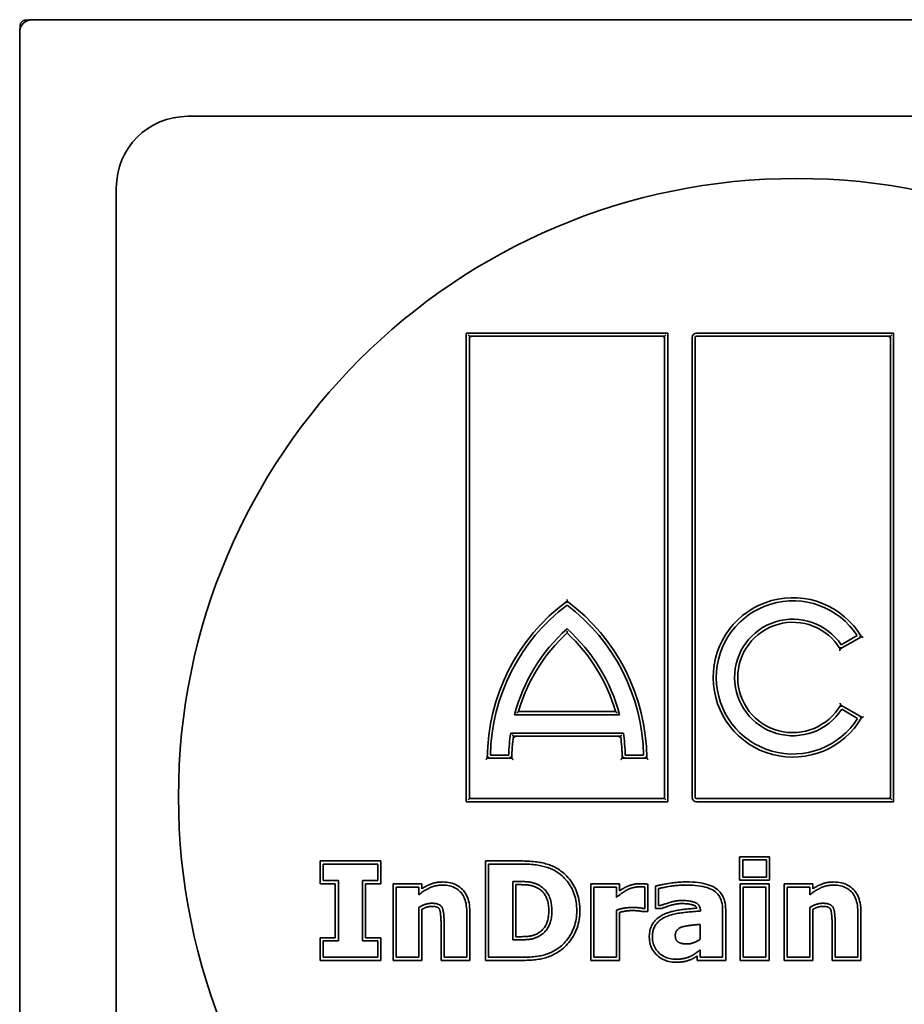
# Model space of a CAD drawing. Units: millimetres. Extents: x 76 to 403, y 89 to 659.
# Drawn here: x 112 to 254, y 221 to 380 of the extents above; entities that cross this region are included whole.
import ezdxf

# ---------------------------------------------------------------- set-up
doc = ezdxf.new("R2010")
doc.units = ezdxf.units.MM
doc.header["$LTSCALE"] = 2.5
doc.layers.add('Viditelná (ISO)', color=7, linetype='Continuous', lineweight=35)

msp = doc.modelspace()

# ---------------------------------------------------------------- linework, layer by layer
at = {"layer": 'Viditelná (ISO)'}
for p, q in [((113.055, 379.56), (112.605, 379.56)), ((113.108, 379.56), (113.055, 379.56)), ((359.655, 379.61), (113.554, 379.61)), ((111.554, 377.61), (111.554, 131.509)), ((111.605, 378.56), (111.605, 378.11)), ((111.605, 378.11), (111.605, 378.057)), ((334.605, 364.06), (138.605, 364.06)), ((127.105, 352.56), (127.105, 156.56)), ((183.419, 329.172), (183.419, 253.757)), ((215.843, 329.172), (183.419, 329.172)), ((183.919, 328.672), (183.719, 328.872)), ((183.919, 328.672), (215.343, 328.672)), ((183.919, 254.257), (183.919, 328.672)), ((184.119, 328.472), (183.919, 328.672)), ((215.143, 328.472), (215.343, 328.672)), ((215.343, 328.672), (215.543, 328.872)), ((215.343, 328.672), (215.343, 254.257)), ((215.843, 253.757), (215.843, 329.172)), ((219.767, 328.472), (219.767, 254.457)), ((220.267, 254.457), (220.267, 328.472)), ((252.191, 329.172), (220.467, 329.172)), ((220.467, 328.672), (251.691, 328.672)), ((251.491, 328.472), (251.691, 328.672)), ((251.691, 328.672), (251.891, 328.872)), ((251.691, 328.672), (251.691, 254.257)), ((252.191, 253.757), (252.191, 329.172)), ((199.631, 286.279), (199.631, 286.031)), ((199.631, 286.031), (199.631, 285.782)), ((199.631, 280.917), (199.631, 281.189)), ((246.308, 280.492), (243.751, 279.016)), ((243.587, 278.344), (247.006, 280.317)), ((207.433, 268.269), (191.829, 268.269)), ((247.089, 267.348), (243.67, 269.322)), ((243.842, 268.645), (246.397, 267.17)), ((191.173, 267.769), (208.09, 267.769)), ((208.697, 264.821), (190.566, 264.821)), ((190.999, 264.321), (208.264, 264.321)), ((186.804, 260.761), (190.751, 260.761)), ((190.258, 261.261), (187.31, 261.261)), ((208.512, 260.761), (212.459, 260.761)), ((211.953, 261.261), (209.005, 261.261)), ((183.419, 253.757), (215.843, 253.757)), ((183.719, 254.057), (183.919, 254.257)), ((184.119, 254.457), (183.919, 254.257)), ((215.343, 254.257), (183.919, 254.257)), ((215.143, 254.457), (215.343, 254.257)), ((215.343, 254.257), (215.543, 254.057)), ((251.691, 254.257), (220.467, 254.257)), ((220.467, 253.757), (252.191, 253.757)), ((251.491, 254.457), (251.691, 254.257)), ((251.691, 254.257), (251.891, 254.057)), ((159.887, 244.224), (159.887, 240.566)), ((169.678, 244.224), (159.887, 244.224)), ((169.678, 240.566), (169.678, 244.224)), ((186.519, 244.224), (186.519, 228.224)), ((192.456, 244.224), (186.519, 244.224)), ((227.405, 244.897), (227.405, 241.142)), ((232.238, 244.897), (227.405, 244.897)), ((227.905, 244.397), (231.738, 244.397)), ((227.905, 241.642), (227.905, 244.397)), ((231.738, 244.397), (231.738, 241.642)), ((232.238, 241.142), (232.238, 244.897)), ((160.387, 243.724), (169.178, 243.724)), ((160.387, 241.066), (160.387, 243.724)), ((169.178, 243.724), (169.178, 241.066)), ((187.019, 228.724), (187.019, 243.724)), ((187.019, 243.724), (192.456, 243.724)), ((162.848, 241.066), (160.387, 241.066)), ((162.848, 231.381), (162.848, 241.066)), ((169.178, 241.066), (166.717, 241.066)), ((166.717, 241.066), (166.717, 231.381)), ((191.868, 240.92), (190.889, 240.92)), ((190.889, 240.92), (190.889, 231.54)), ((227.405, 241.142), (232.238, 241.142)), ((231.738, 241.642), (227.905, 241.642)), ((159.887, 240.566), (162.348, 240.566)), ((162.348, 240.566), (162.348, 231.881)), ((167.217, 240.566), (169.678, 240.566)), ((167.217, 231.881), (167.217, 240.566)), ((171.629, 240.538), (171.629, 228.224)), ((176.266, 240.538), (171.629, 240.538)), ((172.129, 228.724), (172.129, 240.038)), ((172.129, 240.038), (175.766, 240.038)), ((175.766, 240.038), (175.766, 238.789)), ((176.266, 239.758), (176.266, 240.538)), ((191.389, 240.42), (191.868, 240.42)), ((191.389, 232.04), (191.389, 240.42)), ((203.454, 240.538), (203.454, 228.224)), ((208.091, 240.538), (203.454, 240.538)), ((203.954, 228.724), (203.954, 240.038)), ((203.954, 240.038), (207.591, 240.038)), ((207.591, 240.038), (207.591, 238.373)), ((208.091, 239.407), (208.091, 240.538)), ((212.158, 240.038), (212.158, 236.585)), ((212.658, 236.085), (212.658, 240.506)), ((213.862, 240.181), (213.862, 236.562)), ((214.362, 237.062), (214.362, 239.793)), ((227.503, 240.538), (227.503, 228.224)), ((232.14, 240.538), (227.503, 240.538)), ((228.003, 240.038), (231.64, 240.038)), ((228.003, 228.724), (228.003, 240.038)), ((231.64, 240.038), (231.64, 228.724)), ((232.14, 228.224), (232.14, 240.538)), ((234.556, 240.538), (234.556, 228.224)), ((239.193, 240.538), (234.556, 240.538)), ((235.056, 228.724), (235.056, 240.038)), ((235.056, 240.038), (238.693, 240.038)), ((238.693, 240.038), (238.693, 238.789)), ((239.193, 239.758), (239.193, 240.538)), ((175.766, 236.744), (175.766, 228.724)), ((176.266, 228.224), (176.266, 236.452)), ((207.591, 236.303), (207.591, 228.724)), ((212.158, 236.585), (211.84, 236.585)), ((213.862, 236.562), (214.787, 236.562)), ((214.693, 237.062), (214.362, 237.062)), ((221.097, 236.156), (221.097, 236.217)), ((224.672, 236.413), (224.672, 228.724)), ((225.172, 228.224), (225.172, 236.413)), ((238.693, 236.744), (238.693, 228.724)), ((239.193, 228.224), (239.193, 236.452)), ((183.493, 236.083), (183.493, 228.724)), ((183.993, 228.224), (183.993, 236.083)), ((208.091, 228.224), (208.091, 235.944)), ((211.75, 236.085), (212.658, 236.085)), ((246.419, 236.083), (246.419, 228.724)), ((246.919, 228.224), (246.919, 236.083)), ((179.356, 234.332), (179.356, 228.224)), ((179.856, 228.724), (179.856, 234.332)), ((221.072, 231.675), (221.072, 234.026)), ((242.283, 234.332), (242.283, 228.224)), ((242.783, 228.724), (242.783, 234.332)), ((159.887, 231.881), (159.887, 228.224)), ((162.348, 231.881), (159.887, 231.881)), ((160.387, 228.724), (160.387, 231.381)), ((160.387, 231.381), (162.848, 231.381)), ((166.717, 231.381), (169.178, 231.381)), ((169.678, 231.881), (167.217, 231.881)), ((169.178, 231.381), (169.178, 228.724)), ((169.678, 228.224), (169.678, 231.881)), ((190.889, 231.54), (191.868, 231.54)), ((191.868, 232.04), (191.389, 232.04)), ((221.072, 228.724), (221.072, 229.924)), ((159.887, 228.224), (169.678, 228.224)), ((169.178, 228.724), (160.387, 228.724)), ((171.629, 228.224), (176.266, 228.224)), ((175.766, 228.724), (172.129, 228.724)), ((179.356, 228.224), (183.993, 228.224)), ((183.493, 228.724), (179.856, 228.724)), ((186.519, 228.224), (192.309, 228.224)), ((192.309, 228.724), (187.019, 228.724)), ((203.454, 228.224), (208.091, 228.224)), ((207.591, 228.724), (203.954, 228.724)), ((220.572, 228.94), (220.572, 228.224)), ((220.572, 228.224), (225.172, 228.224)), ((224.672, 228.724), (221.072, 228.724)), ((227.503, 228.224), (232.14, 228.224)), ((231.64, 228.724), (228.003, 228.724)), ((234.556, 228.224), (239.193, 228.224)), ((238.693, 228.724), (235.056, 228.724)), ((242.283, 228.224), (246.919, 228.224)), ((246.419, 228.724), (242.783, 228.724))]:
    msp.add_line(p, q, dxfattribs=at)
at = {"layer": 'Viditelná (ISO)', "flags": 128}
for points in [[(112.605, 379.56), (112.539, 379.558), (112.474, 379.551), (112.41, 379.541), (112.346, 379.526), (112.284, 379.507), (112.222, 379.484), (112.163, 379.457), (112.105, 379.426), (112.05, 379.392), (111.997, 379.354), (111.946, 379.312), (111.898, 379.267), (111.853, 379.22), (111.812, 379.169), (111.774, 379.116), (111.739, 379.061), (111.708, 379.003), (111.681, 378.943), (111.658, 378.882), (111.639, 378.819), (111.624, 378.755), (111.614, 378.691), (111.607, 378.626), (111.605, 378.56)], [(247.006, 280.317), (247.005, 280.318), (247.003, 280.318), (246.998, 280.319), (246.993, 280.321), (246.986, 280.323), (246.977, 280.325), (246.968, 280.327), (246.958, 280.33), (246.946, 280.333), (246.934, 280.336), (246.922, 280.339), (246.909, 280.343), (246.895, 280.346), (246.881, 280.35), (246.867, 280.354), (246.852, 280.357), (246.837, 280.361), (246.822, 280.365), (246.807, 280.369), (246.791, 280.373), (246.776, 280.377), (246.76, 280.381), (246.745, 280.385), (246.729, 280.389)], [(247.28, 280.245), (247.265, 280.249), (247.249, 280.253), (247.234, 280.257), (247.218, 280.261), (247.203, 280.265), (247.188, 280.269), (247.173, 280.273), (247.158, 280.277), (247.144, 280.281), (247.13, 280.285), (247.116, 280.289), (247.102, 280.292), (247.089, 280.296), (247.077, 280.299), (247.065, 280.302), (247.054, 280.305), (247.044, 280.308), (247.034, 280.31), (247.026, 280.312), (247.019, 280.314), (247.014, 280.316), (247.009, 280.317), (247.007, 280.317), (247.006, 280.317)], [(243.515, 278.071), (243.52, 278.087), (243.524, 278.102), (243.528, 278.117), (243.532, 278.133), (243.536, 278.148), (243.54, 278.163), (243.544, 278.178), (243.548, 278.192), (243.552, 278.207), (243.555, 278.221), (243.559, 278.235), (243.562, 278.248), (243.566, 278.261), (243.569, 278.274), (243.572, 278.285), (243.575, 278.296), (243.578, 278.307), (243.58, 278.316), (243.582, 278.324), (243.584, 278.331), (243.585, 278.336), (243.586, 278.34), (243.587, 278.343), (243.587, 278.344)], [(243.587, 278.344), (243.588, 278.344), (243.588, 278.347), (243.589, 278.351), (243.591, 278.356), (243.592, 278.363), (243.594, 278.371), (243.597, 278.38), (243.599, 278.39), (243.602, 278.401), (243.605, 278.413), (243.608, 278.425), (243.611, 278.438), (243.615, 278.451), (243.618, 278.465), (243.622, 278.479), (243.625, 278.493), (243.629, 278.508), (243.633, 278.523), (243.637, 278.538), (243.64, 278.553), (243.644, 278.568), (243.648, 278.583), (243.652, 278.599), (243.656, 278.614)], [(243.595, 269.596), (243.6, 269.581), (243.604, 269.565), (243.608, 269.55), (243.612, 269.534), (243.617, 269.519), (243.621, 269.504), (243.625, 269.489), (243.629, 269.474), (243.633, 269.46), (243.637, 269.446), (243.641, 269.432), (243.644, 269.418), (243.648, 269.405), (243.651, 269.393), (243.655, 269.381), (243.658, 269.37), (243.66, 269.359), (243.663, 269.35), (243.665, 269.342), (243.667, 269.335), (243.668, 269.329), (243.67, 269.325), (243.67, 269.323), (243.67, 269.322)], [(191.565, 268.069), (191.579, 268.079), (191.593, 268.09), (191.607, 268.101), (191.622, 268.111), (191.636, 268.122), (191.65, 268.133), (191.663, 268.143), (191.677, 268.153), (191.691, 268.164), (191.704, 268.174), (191.717, 268.184), (191.73, 268.194), (191.743, 268.203), (191.755, 268.212), (191.767, 268.221), (191.778, 268.23), (191.788, 268.238), (191.798, 268.245), (191.807, 268.252), (191.815, 268.257), (191.821, 268.262), (191.826, 268.266), (191.828, 268.268), (191.829, 268.269)], [(207.698, 268.069), (207.684, 268.079), (207.669, 268.09), (207.655, 268.101), (207.641, 268.111), (207.627, 268.122), (207.613, 268.133), (207.599, 268.143), (207.586, 268.153), (207.572, 268.164), (207.559, 268.174), (207.546, 268.184), (207.533, 268.194), (207.52, 268.203), (207.508, 268.212), (207.496, 268.221), (207.485, 268.23), (207.474, 268.238), (207.465, 268.245), (207.456, 268.252), (207.448, 268.257), (207.442, 268.262), (207.437, 268.266), (207.434, 268.268), (207.433, 268.269)], [(243.67, 269.322), (243.671, 269.321), (243.671, 269.318), (243.672, 269.314), (243.674, 269.309), (243.676, 269.302), (243.678, 269.294), (243.68, 269.285), (243.683, 269.274), (243.686, 269.263), (243.689, 269.252), (243.692, 269.239), (243.696, 269.226), (243.699, 269.213), (243.703, 269.199), (243.707, 269.185), (243.71, 269.171), (243.714, 269.156), (243.718, 269.141), (243.722, 269.126), (243.726, 269.111), (243.73, 269.096), (243.734, 269.08), (243.738, 269.065), (243.742, 269.05)], [(246.814, 267.276), (246.83, 267.28), (246.845, 267.284), (246.861, 267.288), (246.876, 267.292), (246.891, 267.296), (246.907, 267.3), (246.921, 267.304), (246.936, 267.308), (246.951, 267.311), (246.965, 267.315), (246.979, 267.319), (246.992, 267.322), (247.005, 267.326), (247.018, 267.329), (247.03, 267.332), (247.041, 267.335), (247.051, 267.338), (247.06, 267.341), (247.069, 267.343), (247.076, 267.345), (247.081, 267.346), (247.085, 267.347), (247.088, 267.348), (247.089, 267.348)], [(247.089, 267.348), (247.09, 267.348), (247.092, 267.349), (247.096, 267.35), (247.102, 267.352), (247.109, 267.353), (247.117, 267.356), (247.126, 267.358), (247.136, 267.361), (247.147, 267.364), (247.159, 267.367), (247.171, 267.37), (247.184, 267.374), (247.198, 267.377), (247.211, 267.381), (247.225, 267.385), (247.24, 267.389), (247.254, 267.393), (247.269, 267.397), (247.284, 267.401), (247.299, 267.405), (247.315, 267.409), (247.33, 267.414), (247.345, 267.418), (247.361, 267.422)], [(190.999, 264.321), (190.999, 264.322), (190.997, 264.324), (190.995, 264.326), (190.991, 264.33), (190.987, 264.335), (190.982, 264.341), (190.976, 264.347), (190.97, 264.355), (190.963, 264.363), (190.956, 264.371), (190.948, 264.38), (190.94, 264.389), (190.931, 264.399), (190.922, 264.409), (190.913, 264.42), (190.904, 264.431), (190.894, 264.441), (190.885, 264.453), (190.875, 264.464), (190.865, 264.475), (190.855, 264.487), (190.845, 264.498), (190.835, 264.51), (190.825, 264.521)], [(191.174, 264.121), (191.164, 264.133), (191.154, 264.145), (191.144, 264.156), (191.134, 264.167), (191.124, 264.179), (191.114, 264.19), (191.104, 264.201), (191.095, 264.212), (191.085, 264.223), (191.076, 264.233), (191.067, 264.243), (191.059, 264.253), (191.051, 264.263), (191.043, 264.272), (191.035, 264.28), (191.028, 264.288), (191.022, 264.295), (191.016, 264.302), (191.011, 264.308), (191.007, 264.312), (191.004, 264.316), (191.001, 264.319), (191, 264.321), (190.999, 264.321)], [(208.088, 264.121), (208.098, 264.133), (208.109, 264.145), (208.119, 264.156), (208.129, 264.167), (208.139, 264.179), (208.149, 264.19), (208.158, 264.201), (208.168, 264.212), (208.177, 264.223), (208.186, 264.233), (208.195, 264.243), (208.204, 264.253), (208.212, 264.263), (208.22, 264.272), (208.228, 264.28), (208.235, 264.288), (208.241, 264.295), (208.247, 264.302), (208.252, 264.308), (208.256, 264.312), (208.259, 264.316), (208.262, 264.319), (208.263, 264.321), (208.264, 264.321)], [(208.264, 264.321), (208.264, 264.322), (208.266, 264.324), (208.268, 264.326), (208.271, 264.33), (208.276, 264.335), (208.281, 264.341), (208.286, 264.347), (208.293, 264.355), (208.3, 264.363), (208.307, 264.371), (208.315, 264.38), (208.323, 264.389), (208.332, 264.399), (208.34, 264.409), (208.35, 264.42), (208.359, 264.431), (208.368, 264.441), (208.378, 264.453), (208.388, 264.464), (208.398, 264.475), (208.408, 264.487), (208.418, 264.498), (208.428, 264.51), (208.438, 264.521)], [(186.603, 260.561), (186.615, 260.573), (186.626, 260.584), (186.637, 260.595), (186.648, 260.607), (186.66, 260.618), (186.671, 260.629), (186.681, 260.64), (186.692, 260.65), (186.703, 260.661), (186.713, 260.671), (186.723, 260.681), (186.733, 260.691), (186.743, 260.701), (186.752, 260.71), (186.76, 260.718), (186.769, 260.727), (186.776, 260.734), (186.783, 260.741), (186.789, 260.747), (186.794, 260.752), (186.798, 260.756), (186.801, 260.759), (186.803, 260.761), (186.804, 260.761)], [(186.804, 260.761), (186.804, 260.762), (186.806, 260.764), (186.809, 260.767), (186.813, 260.771), (186.818, 260.776), (186.824, 260.782), (186.831, 260.789), (186.839, 260.796), (186.847, 260.804), (186.856, 260.813), (186.865, 260.822), (186.874, 260.832), (186.884, 260.842), (186.894, 260.852), (186.905, 260.862), (186.915, 260.873), (186.926, 260.883), (186.937, 260.894), (186.948, 260.905), (186.96, 260.916), (186.971, 260.928), (186.982, 260.939), (186.994, 260.95), (187.005, 260.961)], [(190.751, 260.761), (190.75, 260.762), (190.748, 260.764), (190.745, 260.767), (190.741, 260.771), (190.736, 260.776), (190.73, 260.782), (190.724, 260.789), (190.716, 260.796), (190.708, 260.804), (190.7, 260.813), (190.691, 260.822), (190.681, 260.831), (190.671, 260.841), (190.661, 260.851), (190.651, 260.862), (190.641, 260.872), (190.63, 260.883), (190.619, 260.894), (190.608, 260.905), (190.597, 260.916), (190.586, 260.927), (190.575, 260.939), (190.564, 260.95), (190.552, 260.961)], [(190.95, 260.561), (190.939, 260.573), (190.928, 260.584), (190.917, 260.595), (190.905, 260.606), (190.894, 260.618), (190.883, 260.629), (190.872, 260.639), (190.862, 260.65), (190.851, 260.661), (190.841, 260.671), (190.83, 260.681), (190.821, 260.691), (190.811, 260.701), (190.802, 260.71), (190.794, 260.718), (190.785, 260.727), (190.778, 260.734), (190.771, 260.741), (190.765, 260.747), (190.76, 260.752), (190.756, 260.756), (190.753, 260.759), (190.751, 260.761), (190.751, 260.761)], [(208.312, 260.561), (208.324, 260.573), (208.335, 260.584), (208.346, 260.595), (208.357, 260.606), (208.369, 260.618), (208.38, 260.629), (208.391, 260.639), (208.401, 260.65), (208.412, 260.661), (208.422, 260.671), (208.432, 260.681), (208.442, 260.691), (208.452, 260.701), (208.461, 260.71), (208.469, 260.718), (208.477, 260.727), (208.485, 260.734), (208.492, 260.741), (208.498, 260.747), (208.503, 260.752), (208.507, 260.756), (208.51, 260.759), (208.511, 260.761), (208.512, 260.761)], [(208.512, 260.761), (208.513, 260.762), (208.514, 260.764), (208.517, 260.767), (208.522, 260.771), (208.527, 260.776), (208.532, 260.782), (208.539, 260.789), (208.547, 260.796), (208.555, 260.804), (208.563, 260.813), (208.572, 260.822), (208.582, 260.831), (208.591, 260.841), (208.601, 260.851), (208.612, 260.862), (208.622, 260.872), (208.633, 260.883), (208.644, 260.894), (208.655, 260.905), (208.666, 260.916), (208.677, 260.927), (208.688, 260.939), (208.699, 260.95), (208.71, 260.961)], [(212.258, 260.961), (212.269, 260.95), (212.281, 260.939), (212.292, 260.928), (212.303, 260.916), (212.314, 260.905), (212.325, 260.894), (212.336, 260.883), (212.347, 260.873), (212.358, 260.862), (212.368, 260.852), (212.379, 260.842), (212.388, 260.832), (212.398, 260.822), (212.407, 260.813), (212.416, 260.804), (212.424, 260.796), (212.432, 260.789), (212.438, 260.782), (212.444, 260.776), (212.45, 260.771), (212.454, 260.767), (212.457, 260.764), (212.459, 260.762), (212.459, 260.761)], [(212.459, 260.761), (212.46, 260.761), (212.462, 260.759), (212.465, 260.756), (212.469, 260.752), (212.474, 260.747), (212.48, 260.741), (212.487, 260.734), (212.494, 260.727), (212.502, 260.718), (212.511, 260.71), (212.52, 260.701), (212.53, 260.691), (212.539, 260.681), (212.55, 260.671), (212.56, 260.661), (212.571, 260.65), (212.581, 260.64), (212.592, 260.629), (212.603, 260.618), (212.614, 260.607), (212.626, 260.595), (212.637, 260.584), (212.648, 260.573), (212.659, 260.561)], [(198.132, 242.973), (197.964, 243.074), (197.789, 243.17), (197.609, 243.262), (197.424, 243.35), (197.233, 243.434), (197.036, 243.513), (196.834, 243.589), (196.626, 243.66), (196.413, 243.727), (196.194, 243.79), (195.969, 243.849), (195.739, 243.905), (195.501, 243.956), (195.257, 244.003), (195.006, 244.045), (194.749, 244.083), (194.485, 244.116), (194.215, 244.145), (193.939, 244.169), (193.655, 244.189), (193.365, 244.204), (193.069, 244.215), (192.766, 244.221), (192.456, 244.224)], [(192.456, 243.724), (192.759, 243.721), (193.054, 243.715), (193.343, 243.704), (193.625, 243.69), (193.899, 243.67), (194.167, 243.647), (194.428, 243.619), (194.682, 243.588), (194.929, 243.551), (195.169, 243.511), (195.401, 243.466), (195.627, 243.417), (195.847, 243.365), (196.06, 243.308), (196.268, 243.248), (196.47, 243.185), (196.665, 243.118), (196.855, 243.047), (197.039, 242.973), (197.217, 242.895), (197.388, 242.814), (197.554, 242.729), (197.714, 242.64), (197.868, 242.548)], [(197.868, 242.548), (198.121, 242.384), (198.364, 242.212), (198.599, 242.03), (198.825, 241.839), (199.041, 241.639), (199.249, 241.431), (199.447, 241.213), (199.637, 240.986), (199.817, 240.75), (199.989, 240.506), (200.151, 240.252), (200.305, 239.989), (200.448, 239.718), (200.578, 239.438), (200.696, 239.151), (200.802, 238.856), (200.895, 238.552), (200.975, 238.241), (201.044, 237.922), (201.1, 237.594), (201.143, 237.259), (201.174, 236.916), (201.193, 236.564), (201.199, 236.205)], [(201.699, 236.205), (201.692, 236.582), (201.673, 236.952), (201.64, 237.314), (201.594, 237.669), (201.534, 238.016), (201.461, 238.356), (201.375, 238.689), (201.276, 239.013), (201.163, 239.33), (201.036, 239.639), (200.896, 239.939), (200.742, 240.232), (200.578, 240.512), (200.404, 240.783), (200.221, 241.045), (200.027, 241.298), (199.824, 241.541), (199.611, 241.775), (199.388, 241.999), (199.156, 242.213), (198.914, 242.418), (198.663, 242.613), (198.402, 242.798), (198.132, 242.973)], [(179.599, 240.844), (179.443, 240.842), (179.288, 240.836), (179.134, 240.826), (178.982, 240.813), (178.832, 240.795), (178.683, 240.773), (178.536, 240.748), (178.391, 240.718), (178.247, 240.684), (178.105, 240.647), (177.965, 240.605), (177.826, 240.56), (177.689, 240.51), (177.555, 240.456), (177.422, 240.398), (177.295, 240.339), (177.168, 240.277), (177.04, 240.212), (176.912, 240.144), (176.784, 240.073), (176.655, 239.999), (176.526, 239.922), (176.396, 239.841), (176.266, 239.758)], [(183.993, 236.083), (183.985, 236.452), (183.962, 236.809), (183.923, 237.153), (183.868, 237.484), (183.797, 237.802), (183.709, 238.106), (183.604, 238.396), (183.483, 238.672), (183.345, 238.933), (183.189, 239.18), (183.015, 239.411), (182.824, 239.626), (182.62, 239.822), (182.403, 240), (182.173, 240.161), (181.931, 240.305), (181.677, 240.432), (181.411, 240.541), (181.134, 240.634), (180.847, 240.71), (180.549, 240.769), (180.242, 240.811), (179.925, 240.836), (179.599, 240.844)], [(194.954, 240.417), (194.854, 240.465), (194.753, 240.51), (194.653, 240.553), (194.552, 240.592), (194.451, 240.629), (194.349, 240.664), (194.248, 240.696), (194.146, 240.725), (194.044, 240.752), (193.941, 240.775), (193.839, 240.797), (193.736, 240.815), (193.628, 240.832), (193.512, 240.847), (193.387, 240.861), (193.253, 240.873), (193.111, 240.884), (192.96, 240.893), (192.8, 240.901), (192.631, 240.908), (192.453, 240.913), (192.267, 240.917), (192.072, 240.919), (191.868, 240.92)], [(218.832, 240.856), (218.57, 240.854), (218.309, 240.848), (218.048, 240.838), (217.787, 240.824), (217.527, 240.806), (217.267, 240.784), (217.007, 240.757), (216.748, 240.727), (216.489, 240.693), (216.231, 240.655), (215.98, 240.614), (215.743, 240.575), (215.52, 240.537), (215.31, 240.5), (215.113, 240.464), (214.929, 240.428), (214.757, 240.394), (214.598, 240.361), (214.451, 240.329), (214.317, 240.297), (214.197, 240.267), (214.085, 240.238), (213.974, 240.21), (213.862, 240.181)], [(225.172, 236.413), (225.162, 236.776), (225.129, 237.126), (225.074, 237.464), (224.996, 237.789), (224.896, 238.099), (224.774, 238.395), (224.629, 238.675), (224.463, 238.94), (224.274, 239.187), (224.064, 239.416), (223.832, 239.627), (223.578, 239.819), (223.302, 239.993), (223.004, 240.15), (222.685, 240.29), (222.344, 240.413), (221.982, 240.52), (221.597, 240.612), (221.191, 240.688), (220.763, 240.75), (220.313, 240.797), (219.841, 240.83), (219.348, 240.85), (218.832, 240.856)], [(242.525, 240.844), (242.369, 240.842), (242.214, 240.836), (242.061, 240.826), (241.909, 240.813), (241.759, 240.795), (241.61, 240.773), (241.463, 240.748), (241.317, 240.718), (241.174, 240.684), (241.032, 240.647), (240.891, 240.605), (240.753, 240.56), (240.616, 240.51), (240.481, 240.456), (240.348, 240.398), (240.221, 240.339), (240.094, 240.277), (239.967, 240.212), (239.839, 240.144), (239.71, 240.073), (239.582, 239.999), (239.452, 239.922), (239.323, 239.841), (239.193, 239.758)], [(246.919, 236.083), (246.912, 236.452), (246.888, 236.809), (246.849, 237.153), (246.794, 237.484), (246.723, 237.802), (246.635, 238.106), (246.531, 238.396), (246.41, 238.672), (246.271, 238.933), (246.115, 239.18), (245.942, 239.411), (245.75, 239.626), (245.546, 239.822), (245.329, 240), (245.099, 240.161), (244.857, 240.305), (244.603, 240.432), (244.337, 240.541), (244.061, 240.634), (243.773, 240.71), (243.476, 240.769), (243.168, 240.811), (242.851, 240.836), (242.525, 240.844)], [(175.766, 238.789), (175.927, 238.911), (176.086, 239.028), (176.245, 239.141), (176.402, 239.249), (176.559, 239.352), (176.714, 239.45), (176.868, 239.544), (177.021, 239.632), (177.172, 239.716), (177.323, 239.796), (177.473, 239.87), (177.621, 239.94), (177.771, 240.004), (177.923, 240.063), (178.078, 240.117), (178.236, 240.164), (178.396, 240.206), (178.56, 240.243), (178.726, 240.274), (178.895, 240.299), (179.067, 240.319), (179.241, 240.333), (179.419, 240.341), (179.599, 240.344)], [(179.599, 240.344), (179.899, 240.337), (180.189, 240.314), (180.467, 240.277), (180.734, 240.226), (180.989, 240.159), (181.234, 240.078), (181.467, 239.981), (181.689, 239.871), (181.899, 239.745), (182.099, 239.604), (182.287, 239.449), (182.464, 239.279), (182.628, 239.094), (182.778, 238.894), (182.914, 238.679), (183.036, 238.45), (183.143, 238.206), (183.236, 237.947), (183.314, 237.673), (183.378, 237.385), (183.428, 237.081), (183.464, 236.763), (183.486, 236.43), (183.493, 236.083)], [(191.868, 240.42), (192.068, 240.419), (192.259, 240.417), (192.441, 240.413), (192.614, 240.408), (192.777, 240.401), (192.931, 240.394), (193.076, 240.385), (193.211, 240.375), (193.336, 240.363), (193.451, 240.351), (193.556, 240.337), (193.65, 240.323), (193.741, 240.306), (193.831, 240.288), (193.921, 240.267), (194.011, 240.244), (194.101, 240.218), (194.191, 240.19), (194.281, 240.159), (194.37, 240.126), (194.46, 240.091), (194.55, 240.053), (194.64, 240.013), (194.729, 239.971)], [(194.729, 239.971), (194.899, 239.878), (195.06, 239.781), (195.211, 239.68), (195.355, 239.573), (195.489, 239.462), (195.616, 239.346), (195.735, 239.225), (195.845, 239.098), (195.948, 238.967), (196.044, 238.83), (196.132, 238.687), (196.212, 238.54), (196.288, 238.384), (196.357, 238.221), (196.421, 238.053), (196.477, 237.878), (196.528, 237.696), (196.572, 237.509), (196.609, 237.314), (196.64, 237.113), (196.664, 236.906), (196.681, 236.691), (196.691, 236.47), (196.695, 236.242)], [(197.195, 236.242), (197.191, 236.486), (197.18, 236.724), (197.161, 236.956), (197.135, 237.181), (197.101, 237.401), (197.06, 237.615), (197.011, 237.823), (196.955, 238.024), (196.892, 238.22), (196.821, 238.409), (196.742, 238.593), (196.656, 238.771), (196.562, 238.942), (196.459, 239.107), (196.348, 239.266), (196.227, 239.419), (196.099, 239.565), (195.961, 239.706), (195.815, 239.84), (195.66, 239.968), (195.497, 240.09), (195.324, 240.205), (195.143, 240.314), (194.954, 240.417)], [(207.591, 238.373), (207.788, 238.539), (207.982, 238.696), (208.171, 238.844), (208.355, 238.981), (208.535, 239.11), (208.711, 239.228), (208.882, 239.337), (209.049, 239.437), (209.212, 239.526), (209.37, 239.606), (209.523, 239.677), (209.672, 239.738), (209.818, 239.792), (209.962, 239.841), (210.105, 239.885), (210.245, 239.925), (210.384, 239.96), (210.52, 239.99), (210.655, 240.016), (210.788, 240.037), (210.919, 240.054), (211.048, 240.065), (211.175, 240.072), (211.301, 240.075)], [(211.301, 240.575), (211.182, 240.573), (211.062, 240.567), (210.942, 240.558), (210.82, 240.546), (210.698, 240.53), (210.575, 240.51), (210.451, 240.487), (210.327, 240.46), (210.201, 240.43), (210.075, 240.397), (209.948, 240.36), (209.82, 240.32), (209.691, 240.277), (209.561, 240.23), (209.426, 240.178), (209.285, 240.119), (209.142, 240.052), (208.997, 239.979), (208.851, 239.9), (208.703, 239.815), (208.553, 239.723), (208.401, 239.624), (208.246, 239.519), (208.09, 239.408)], [(212.658, 240.506), (212.608, 240.509), (212.558, 240.512), (212.508, 240.516), (212.458, 240.519), (212.408, 240.522), (212.358, 240.526), (212.308, 240.529), (212.258, 240.532), (212.207, 240.536), (212.156, 240.539), (212.102, 240.542), (212.047, 240.546), (211.989, 240.549), (211.929, 240.553), (211.868, 240.556), (211.804, 240.559), (211.738, 240.563), (211.672, 240.566), (211.606, 240.569), (211.542, 240.571), (211.48, 240.572), (211.419, 240.574), (211.359, 240.574), (211.301, 240.575)], [(211.301, 240.075), (211.334, 240.075), (211.367, 240.074), (211.402, 240.074), (211.436, 240.073), (211.472, 240.072), (211.508, 240.072), (211.544, 240.07), (211.581, 240.069), (211.619, 240.068), (211.657, 240.066), (211.696, 240.064), (211.736, 240.062), (211.775, 240.06), (211.814, 240.058), (211.852, 240.056), (211.889, 240.054), (211.925, 240.052), (211.961, 240.05), (211.995, 240.048), (212.029, 240.046), (212.063, 240.044), (212.095, 240.042), (212.127, 240.04), (212.158, 240.038)], [(214.362, 239.793), (214.463, 239.818), (214.574, 239.844), (214.695, 239.87), (214.825, 239.898), (214.966, 239.926), (215.117, 239.955), (215.277, 239.985), (215.448, 240.016), (215.628, 240.048), (215.819, 240.08), (216.019, 240.114), (216.229, 240.148), (216.445, 240.181), (216.661, 240.212), (216.877, 240.239), (217.093, 240.264), (217.309, 240.285), (217.526, 240.304), (217.743, 240.32), (217.96, 240.333), (218.178, 240.343), (218.395, 240.35), (218.613, 240.355), (218.832, 240.356)], [(218.832, 240.356), (219.334, 240.35), (219.813, 240.33), (220.268, 240.297), (220.699, 240.251), (221.106, 240.191), (221.49, 240.119), (221.85, 240.033), (222.187, 239.934), (222.499, 239.822), (222.788, 239.697), (223.053, 239.559), (223.295, 239.407), (223.515, 239.241), (223.716, 239.06), (223.897, 238.864), (224.06, 238.653), (224.204, 238.426), (224.328, 238.184), (224.433, 237.927), (224.519, 237.655), (224.586, 237.367), (224.634, 237.065), (224.663, 236.747), (224.672, 236.413)], [(238.693, 238.789), (238.853, 238.911), (239.013, 239.028), (239.171, 239.141), (239.329, 239.249), (239.485, 239.352), (239.64, 239.45), (239.794, 239.544), (239.947, 239.632), (240.099, 239.716), (240.25, 239.796), (240.399, 239.87), (240.548, 239.94), (240.697, 240.004), (240.849, 240.063), (241.004, 240.117), (241.162, 240.164), (241.323, 240.206), (241.486, 240.243), (241.652, 240.274), (241.821, 240.299), (241.993, 240.319), (242.168, 240.333), (242.345, 240.341), (242.525, 240.344)], [(242.525, 240.344), (242.826, 240.337), (243.115, 240.314), (243.393, 240.277), (243.66, 240.226), (243.916, 240.159), (244.16, 240.078), (244.393, 239.981), (244.615, 239.871), (244.826, 239.745), (245.025, 239.604), (245.214, 239.449), (245.391, 239.279), (245.555, 239.094), (245.705, 238.894), (245.841, 238.679), (245.962, 238.45), (246.069, 238.206), (246.162, 237.947), (246.241, 237.673), (246.305, 237.385), (246.355, 237.081), (246.391, 236.763), (246.412, 236.43), (246.419, 236.083)], [(218.072, 237.871), (217.922, 237.868), (217.771, 237.862), (217.617, 237.851), (217.462, 237.835), (217.305, 237.815), (217.146, 237.791), (216.986, 237.762), (216.823, 237.729), (216.659, 237.691), (216.493, 237.649), (216.326, 237.603), (216.156, 237.552), (215.99, 237.5), (215.831, 237.45), (215.681, 237.402), (215.539, 237.356), (215.405, 237.312), (215.279, 237.271), (215.161, 237.231), (215.051, 237.193), (214.949, 237.157), (214.856, 237.124), (214.77, 237.092), (214.693, 237.062)], [(221.097, 236.217), (221.091, 236.371), (221.076, 236.515), (221.049, 236.652), (221.012, 236.781), (220.964, 236.901), (220.905, 237.013), (220.836, 237.117), (220.757, 237.213), (220.666, 237.301), (220.565, 237.381), (220.454, 237.452), (220.332, 237.515), (220.199, 237.572), (220.056, 237.624), (219.903, 237.671), (219.74, 237.713), (219.567, 237.75), (219.384, 237.782), (219.191, 237.809), (218.987, 237.831), (218.774, 237.848), (218.55, 237.861), (218.316, 237.868), (218.072, 237.871)], [(177.872, 237.417), (177.791, 237.416), (177.709, 237.413), (177.626, 237.408), (177.544, 237.4), (177.461, 237.39), (177.378, 237.378), (177.295, 237.363), (177.211, 237.347), (177.127, 237.328), (177.043, 237.307), (176.959, 237.284), (176.874, 237.258), (176.789, 237.23), (176.702, 237.2), (176.615, 237.166), (176.525, 237.13), (176.435, 237.092), (176.343, 237.05), (176.25, 237.006), (176.156, 236.959), (176.06, 236.909), (175.964, 236.857), (175.866, 236.802), (175.766, 236.744)], [(176.266, 236.452), (176.345, 236.494), (176.422, 236.533), (176.498, 236.57), (176.573, 236.605), (176.647, 236.638), (176.718, 236.669), (176.789, 236.698), (176.858, 236.724), (176.926, 236.749), (176.992, 236.771), (177.057, 236.791), (177.122, 236.81), (177.187, 236.828), (177.251, 236.843), (177.315, 236.858), (177.378, 236.87), (177.441, 236.881), (177.504, 236.891), (177.566, 236.899), (177.628, 236.906), (177.689, 236.911), (177.751, 236.915), (177.812, 236.917), (177.872, 236.917)], [(179.55, 236.707), (179.514, 236.767), (179.476, 236.824), (179.435, 236.879), (179.391, 236.93), (179.346, 236.979), (179.297, 237.026), (179.247, 237.069), (179.193, 237.11), (179.138, 237.148), (179.08, 237.183), (179.019, 237.216), (178.956, 237.246), (178.89, 237.273), (178.819, 237.298), (178.744, 237.321), (178.664, 237.341), (178.58, 237.359), (178.492, 237.375), (178.4, 237.388), (178.303, 237.398), (178.202, 237.407), (178.096, 237.413), (177.986, 237.416), (177.872, 237.417)], [(177.872, 236.917), (177.974, 236.916), (178.071, 236.913), (178.163, 236.907), (178.249, 236.9), (178.331, 236.891), (178.407, 236.88), (178.477, 236.868), (178.542, 236.855), (178.602, 236.84), (178.655, 236.825), (178.703, 236.809), (178.745, 236.792), (178.785, 236.774), (178.823, 236.755), (178.859, 236.734), (178.892, 236.712), (178.924, 236.689), (178.954, 236.664), (178.983, 236.638), (179.01, 236.609), (179.035, 236.579), (179.06, 236.547), (179.084, 236.512), (179.106, 236.476)], [(179.106, 236.476), (179.122, 236.438), (179.138, 236.394), (179.154, 236.343), (179.171, 236.286), (179.187, 236.223), (179.204, 236.154), (179.22, 236.079), (179.235, 235.998), (179.25, 235.911), (179.264, 235.819), (179.276, 235.722), (179.288, 235.619), (179.299, 235.512), (179.309, 235.405), (179.318, 235.298), (179.326, 235.191), (179.333, 235.084), (179.339, 234.977), (179.344, 234.87), (179.348, 234.762), (179.352, 234.655), (179.354, 234.547), (179.356, 234.439), (179.356, 234.332)], [(179.856, 234.332), (179.855, 234.446), (179.854, 234.56), (179.851, 234.674), (179.848, 234.788), (179.843, 234.902), (179.838, 235.016), (179.831, 235.13), (179.823, 235.243), (179.815, 235.357), (179.805, 235.47), (179.794, 235.584), (179.783, 235.697), (179.77, 235.808), (179.756, 235.914), (179.74, 236.015), (179.724, 236.111), (179.706, 236.203), (179.688, 236.289), (179.668, 236.371), (179.646, 236.448), (179.624, 236.52), (179.601, 236.587), (179.576, 236.65), (179.55, 236.707)], [(196.695, 236.242), (196.692, 236.011), (196.682, 235.787), (196.666, 235.572), (196.644, 235.363), (196.615, 235.162), (196.581, 234.969), (196.54, 234.782), (196.494, 234.604), (196.442, 234.432), (196.384, 234.268), (196.32, 234.11), (196.251, 233.961), (196.177, 233.817), (196.096, 233.68), (196.009, 233.547), (195.915, 233.419), (195.814, 233.296), (195.706, 233.178), (195.592, 233.065), (195.47, 232.956), (195.341, 232.852), (195.204, 232.752), (195.059, 232.656), (194.907, 232.565)], [(195.15, 232.128), (195.322, 232.231), (195.485, 232.339), (195.642, 232.453), (195.79, 232.573), (195.931, 232.699), (196.064, 232.83), (196.189, 232.967), (196.306, 233.11), (196.416, 233.258), (196.518, 233.413), (196.612, 233.572), (196.699, 233.738), (196.778, 233.91), (196.85, 234.088), (196.916, 234.273), (196.974, 234.465), (197.026, 234.664), (197.071, 234.869), (197.109, 235.081), (197.14, 235.3), (197.164, 235.525), (197.181, 235.757), (197.191, 235.996), (197.195, 236.242)], [(201.199, 236.205), (201.192, 235.859), (201.172, 235.519), (201.139, 235.185), (201.093, 234.858), (201.033, 234.536), (200.96, 234.22), (200.874, 233.91), (200.774, 233.607), (200.662, 233.309), (200.536, 233.017), (200.396, 232.732), (200.244, 232.452), (200.081, 232.181), (199.911, 231.921), (199.734, 231.671), (199.55, 231.432), (199.359, 231.204), (199.16, 230.987), (198.954, 230.781), (198.742, 230.585), (198.522, 230.401), (198.295, 230.227), (198.061, 230.064), (197.819, 229.911)], [(198.078, 229.483), (198.338, 229.648), (198.59, 229.824), (198.835, 230.012), (199.072, 230.211), (199.301, 230.421), (199.522, 230.643), (199.734, 230.876), (199.939, 231.12), (200.136, 231.374), (200.325, 231.64), (200.505, 231.916), (200.677, 232.203), (200.841, 232.503), (200.99, 232.809), (201.125, 233.121), (201.245, 233.44), (201.352, 233.765), (201.444, 234.097), (201.522, 234.434), (201.586, 234.777), (201.635, 235.126), (201.671, 235.48), (201.692, 235.84), (201.699, 236.205)], [(210.236, 236.744), (210.108, 236.743), (209.983, 236.741), (209.861, 236.738), (209.741, 236.733), (209.624, 236.727), (209.509, 236.72), (209.396, 236.711), (209.286, 236.7), (209.178, 236.689), (209.073, 236.676), (208.97, 236.662), (208.87, 236.646), (208.771, 236.629), (208.67, 236.609), (208.568, 236.588), (208.464, 236.564), (208.359, 236.539), (208.253, 236.511), (208.146, 236.482), (208.038, 236.45), (207.928, 236.416), (207.817, 236.381), (207.704, 236.343), (207.591, 236.303)], [(208.091, 235.943), (208.18, 235.971), (208.269, 235.997), (208.356, 236.021), (208.443, 236.044), (208.528, 236.065), (208.612, 236.085), (208.695, 236.104), (208.776, 236.121), (208.857, 236.136), (208.936, 236.15), (209.015, 236.163), (209.096, 236.175), (209.18, 236.185), (209.265, 236.196), (209.353, 236.205), (209.443, 236.213), (209.535, 236.22), (209.629, 236.226), (209.725, 236.232), (209.823, 236.236), (209.923, 236.24), (210.025, 236.242), (210.129, 236.243), (210.236, 236.244)], [(211.84, 236.585), (211.799, 236.599), (211.754, 236.612), (211.706, 236.625), (211.653, 236.637), (211.597, 236.648), (211.537, 236.658), (211.472, 236.668), (211.404, 236.677), (211.332, 236.686), (211.256, 236.694), (211.176, 236.701), (211.093, 236.707), (211.008, 236.713), (210.926, 236.718), (210.846, 236.723), (210.769, 236.728), (210.694, 236.731), (210.621, 236.735), (210.551, 236.738), (210.483, 236.74), (210.418, 236.742), (210.355, 236.743), (210.294, 236.744), (210.236, 236.744)], [(210.236, 236.244), (210.295, 236.244), (210.357, 236.243), (210.422, 236.241), (210.491, 236.239), (210.562, 236.237), (210.637, 236.234), (210.715, 236.23), (210.796, 236.225), (210.88, 236.22), (210.966, 236.215), (211.056, 236.209), (211.141, 236.202), (211.221, 236.194), (211.296, 236.186), (211.365, 236.177), (211.428, 236.167), (211.485, 236.158), (211.535, 236.148), (211.579, 236.139), (211.615, 236.131), (211.645, 236.123), (211.666, 236.116), (211.708, 236.1), (211.75, 236.085)], [(214.787, 236.562), (214.864, 236.592), (214.939, 236.621), (215.023, 236.652), (215.117, 236.686), (215.22, 236.722), (215.333, 236.761), (215.456, 236.802), (215.587, 236.846), (215.728, 236.892), (215.878, 236.94), (216.037, 236.991), (216.205, 237.044), (216.377, 237.097), (216.544, 237.145), (216.707, 237.188), (216.869, 237.227), (217.028, 237.261), (217.184, 237.29), (217.338, 237.315), (217.49, 237.335), (217.639, 237.351), (217.786, 237.362), (217.93, 237.368), (218.072, 237.371)], [(220.537, 236.624), (220.292, 236.607), (220.049, 236.589), (219.807, 236.57), (219.566, 236.549), (219.327, 236.527), (219.088, 236.504), (218.851, 236.479), (218.616, 236.453), (218.381, 236.426), (218.148, 236.398), (217.915, 236.368), (217.682, 236.335), (217.454, 236.299), (217.232, 236.26), (217.014, 236.217), (216.802, 236.172), (216.596, 236.123), (216.394, 236.07), (216.198, 236.014), (216.007, 235.955), (215.822, 235.892), (215.641, 235.825), (215.466, 235.755), (215.296, 235.682)], [(215.501, 235.226), (215.672, 235.299), (215.849, 235.37), (216.034, 235.436), (216.225, 235.499), (216.423, 235.559), (216.627, 235.614), (216.839, 235.667), (217.057, 235.715), (217.283, 235.761), (217.514, 235.802), (217.753, 235.84), (217.999, 235.875), (218.249, 235.906), (218.5, 235.937), (218.753, 235.966), (219.007, 235.993), (219.263, 236.019), (219.52, 236.043), (219.779, 236.066), (220.04, 236.087), (220.302, 236.106), (220.565, 236.125), (220.83, 236.141), (221.097, 236.156)], [(218.072, 237.371), (218.267, 237.369), (218.454, 237.364), (218.634, 237.355), (218.806, 237.343), (218.97, 237.329), (219.126, 237.311), (219.274, 237.29), (219.415, 237.267), (219.547, 237.241), (219.671, 237.213), (219.787, 237.183), (219.894, 237.15), (219.993, 237.115), (220.084, 237.079), (220.161, 237.042), (220.226, 237.006), (220.284, 236.967), (220.335, 236.927), (220.381, 236.885), (220.423, 236.84), (220.46, 236.792), (220.492, 236.739), (220.521, 236.683), (220.544, 236.62)], [(240.799, 237.417), (240.717, 237.416), (240.635, 237.413), (240.553, 237.408), (240.47, 237.4), (240.387, 237.39), (240.304, 237.378), (240.221, 237.363), (240.138, 237.347), (240.054, 237.328), (239.97, 237.307), (239.885, 237.284), (239.801, 237.258), (239.716, 237.23), (239.629, 237.2), (239.541, 237.166), (239.452, 237.13), (239.361, 237.092), (239.27, 237.05), (239.177, 237.006), (239.083, 236.959), (238.987, 236.909), (238.89, 236.857), (238.792, 236.802), (238.693, 236.744)], [(239.193, 236.452), (239.272, 236.494), (239.349, 236.533), (239.425, 236.57), (239.5, 236.605), (239.573, 236.638), (239.645, 236.669), (239.716, 236.698), (239.785, 236.724), (239.852, 236.749), (239.918, 236.771), (239.984, 236.791), (240.049, 236.81), (240.113, 236.828), (240.177, 236.843), (240.241, 236.858), (240.305, 236.87), (240.368, 236.881), (240.43, 236.891), (240.493, 236.899), (240.554, 236.906), (240.616, 236.911), (240.677, 236.915), (240.738, 236.917), (240.799, 236.917)], [(242.476, 236.707), (242.44, 236.767), (242.402, 236.824), (242.361, 236.879), (242.318, 236.93), (242.272, 236.979), (242.224, 237.026), (242.173, 237.069), (242.12, 237.11), (242.064, 237.148), (242.006, 237.183), (241.946, 237.216), (241.883, 237.246), (241.816, 237.273), (241.745, 237.298), (241.67, 237.321), (241.591, 237.341), (241.507, 237.359), (241.419, 237.375), (241.326, 237.388), (241.229, 237.398), (241.128, 237.407), (241.023, 237.413), (240.913, 237.416), (240.799, 237.417)], [(240.799, 236.917), (240.901, 236.916), (240.998, 236.913), (241.089, 236.907), (241.176, 236.9), (241.257, 236.891), (241.333, 236.88), (241.404, 236.868), (241.469, 236.855), (241.528, 236.84), (241.582, 236.825), (241.63, 236.809), (241.672, 236.792), (241.712, 236.774), (241.75, 236.755), (241.785, 236.734), (241.819, 236.712), (241.851, 236.689), (241.881, 236.664), (241.909, 236.638), (241.936, 236.609), (241.962, 236.579), (241.987, 236.547), (242.01, 236.512), (242.033, 236.476)], [(242.033, 236.476), (242.048, 236.438), (242.064, 236.394), (242.081, 236.343), (242.097, 236.286), (242.114, 236.223), (242.13, 236.154), (242.146, 236.079), (242.162, 235.998), (242.176, 235.911), (242.19, 235.819), (242.203, 235.722), (242.215, 235.619), (242.225, 235.512), (242.235, 235.405), (242.244, 235.298), (242.252, 235.191), (242.259, 235.084), (242.266, 234.977), (242.271, 234.87), (242.275, 234.762), (242.278, 234.655), (242.281, 234.547), (242.282, 234.439), (242.283, 234.332)], [(242.783, 234.332), (242.782, 234.446), (242.78, 234.56), (242.778, 234.674), (242.774, 234.788), (242.77, 234.902), (242.764, 235.016), (242.758, 235.13), (242.75, 235.243), (242.741, 235.357), (242.732, 235.47), (242.721, 235.584), (242.709, 235.697), (242.696, 235.808), (242.682, 235.914), (242.667, 236.015), (242.651, 236.111), (242.633, 236.203), (242.614, 236.289), (242.594, 236.371), (242.573, 236.448), (242.551, 236.52), (242.527, 236.587), (242.502, 236.65), (242.476, 236.707)], [(215.296, 235.682), (215.113, 235.596), (214.936, 235.504), (214.765, 235.407), (214.6, 235.304), (214.442, 235.196), (214.289, 235.081), (214.144, 234.962), (214.005, 234.836), (213.873, 234.705), (213.748, 234.568), (213.63, 234.426), (213.52, 234.278), (213.414, 234.119), (213.318, 233.953), (213.231, 233.781), (213.154, 233.602), (213.087, 233.417), (213.029, 233.227), (212.98, 233.03), (212.94, 232.828), (212.909, 232.621), (212.888, 232.409), (212.875, 232.191), (212.87, 231.968)], [(213.37, 231.968), (213.374, 232.171), (213.386, 232.368), (213.405, 232.559), (213.432, 232.743), (213.467, 232.92), (213.51, 233.092), (213.56, 233.257), (213.618, 233.416), (213.684, 233.569), (213.757, 233.715), (213.838, 233.855), (213.927, 233.989), (214.023, 234.117), (214.126, 234.241), (214.235, 234.36), (214.35, 234.475), (214.471, 234.585), (214.599, 234.69), (214.734, 234.791), (214.874, 234.887), (215.021, 234.978), (215.175, 235.065), (215.335, 235.148), (215.501, 235.226)], [(218.17, 233.609), (218.082, 233.582), (217.998, 233.551), (217.917, 233.519), (217.839, 233.484), (217.765, 233.447), (217.694, 233.407), (217.627, 233.365), (217.563, 233.321), (217.503, 233.274), (217.447, 233.225), (217.393, 233.173), (217.344, 233.12), (217.298, 233.063), (217.256, 233.004), (217.218, 232.942), (217.184, 232.877), (217.154, 232.81), (217.128, 232.74), (217.106, 232.667), (217.088, 232.592), (217.074, 232.513), (217.064, 232.432), (217.058, 232.349), (217.056, 232.262)], [(221.072, 234.026), (220.949, 234.015), (220.824, 234.004), (220.697, 233.992), (220.569, 233.98), (220.439, 233.967), (220.307, 233.954), (220.174, 233.94), (220.038, 233.925), (219.901, 233.91), (219.763, 233.894), (219.622, 233.877), (219.48, 233.86), (219.34, 233.843), (219.206, 233.824), (219.077, 233.806), (218.954, 233.786), (218.836, 233.766), (218.724, 233.746), (218.618, 233.724), (218.517, 233.702), (218.422, 233.68), (218.333, 233.657), (218.249, 233.633), (218.17, 233.609)], [(194.907, 232.565), (194.816, 232.517), (194.724, 232.471), (194.632, 232.429), (194.539, 232.388), (194.447, 232.351), (194.354, 232.316), (194.262, 232.283), (194.169, 232.253), (194.075, 232.226), (193.982, 232.201), (193.888, 232.178), (193.794, 232.158), (193.698, 232.141), (193.589, 232.125), (193.468, 232.109), (193.335, 232.096), (193.191, 232.083), (193.035, 232.072), (192.868, 232.063), (192.689, 232.055), (192.5, 232.048), (192.3, 232.044), (192.089, 232.041), (191.868, 232.04)], [(191.868, 231.54), (192.094, 231.541), (192.309, 231.543), (192.514, 231.548), (192.708, 231.554), (192.893, 231.562), (193.067, 231.572), (193.23, 231.584), (193.384, 231.597), (193.527, 231.612), (193.66, 231.629), (193.782, 231.648), (193.895, 231.668), (194.002, 231.691), (194.108, 231.717), (194.214, 231.745), (194.32, 231.777), (194.425, 231.811), (194.53, 231.848), (194.634, 231.887), (194.738, 231.93), (194.842, 231.975), (194.945, 232.023), (195.048, 232.074), (195.15, 232.128)], [(212.87, 231.968), (212.879, 231.683), (212.906, 231.404), (212.95, 231.131), (213.012, 230.866), (213.092, 230.607), (213.188, 230.357), (213.302, 230.115), (213.432, 229.882), (213.58, 229.659), (213.744, 229.444), (213.925, 229.24), (214.122, 229.047), (214.331, 228.867), (214.55, 228.703), (214.777, 228.554), (215.012, 228.421), (215.256, 228.304), (215.508, 228.201), (215.767, 228.115), (216.034, 228.044), (216.308, 227.989), (216.588, 227.949), (216.874, 227.925), (217.166, 227.917)], [(217.166, 228.417), (216.9, 228.424), (216.642, 228.445), (216.391, 228.48), (216.147, 228.528), (215.911, 228.591), (215.682, 228.667), (215.46, 228.757), (215.245, 228.861), (215.038, 228.979), (214.838, 229.11), (214.645, 229.256), (214.46, 229.415), (214.286, 229.586), (214.127, 229.764), (213.983, 229.949), (213.855, 230.143), (213.741, 230.344), (213.643, 230.553), (213.559, 230.769), (213.491, 230.994), (213.438, 231.226), (213.401, 231.466), (213.378, 231.713), (213.37, 231.968)], [(217.056, 232.262), (217.056, 232.204), (217.058, 232.148), (217.06, 232.093), (217.063, 232.041), (217.067, 231.99), (217.071, 231.941), (217.077, 231.894), (217.083, 231.849), (217.09, 231.805), (217.099, 231.764), (217.107, 231.725), (217.117, 231.687), (217.129, 231.65), (217.143, 231.614), (217.159, 231.578), (217.178, 231.543), (217.2, 231.507), (217.224, 231.473), (217.251, 231.438), (217.28, 231.404), (217.312, 231.37), (217.347, 231.337), (217.384, 231.303), (217.423, 231.271)], [(218.978, 230.879), (219.07, 230.88), (219.162, 230.885), (219.254, 230.892), (219.346, 230.903), (219.439, 230.917), (219.531, 230.934), (219.623, 230.954), (219.716, 230.977), (219.808, 231.003), (219.901, 231.032), (219.994, 231.064), (220.087, 231.099), (220.179, 231.137), (220.269, 231.176), (220.357, 231.218), (220.444, 231.261), (220.529, 231.306), (220.612, 231.353), (220.693, 231.402), (220.772, 231.453), (220.85, 231.505), (220.926, 231.56), (221, 231.616), (221.072, 231.675)], [(197.819, 229.911), (197.636, 229.804), (197.45, 229.702), (197.261, 229.606), (197.068, 229.515), (196.873, 229.429), (196.674, 229.35), (196.473, 229.275), (196.268, 229.207), (196.061, 229.143), (195.85, 229.086), (195.636, 229.033), (195.419, 228.987), (195.197, 228.945), (194.969, 228.906), (194.734, 228.872), (194.491, 228.841), (194.242, 228.813), (193.987, 228.789), (193.724, 228.769), (193.455, 228.753), (193.178, 228.74), (192.895, 228.731), (192.606, 228.725), (192.309, 228.724)], [(217.423, 231.271), (217.463, 231.239), (217.503, 231.208), (217.545, 231.179), (217.588, 231.151), (217.632, 231.124), (217.677, 231.099), (217.724, 231.075), (217.772, 231.053), (217.821, 231.032), (217.871, 231.012), (217.922, 230.994), (217.974, 230.977), (218.03, 230.961), (218.091, 230.947), (218.157, 230.934), (218.227, 230.922), (218.303, 230.912), (218.385, 230.903), (218.471, 230.896), (218.562, 230.89), (218.659, 230.885), (218.76, 230.881), (218.867, 230.879), (218.978, 230.879)], [(221.072, 229.924), (221.022, 229.886), (220.97, 229.848), (220.917, 229.808), (220.861, 229.766), (220.803, 229.724), (220.743, 229.68), (220.682, 229.635), (220.618, 229.589), (220.552, 229.541), (220.485, 229.492), (220.415, 229.442), (220.344, 229.391), (220.272, 229.34), (220.2, 229.29), (220.13, 229.243), (220.06, 229.197), (219.991, 229.153), (219.923, 229.111), (219.855, 229.07), (219.789, 229.032), (219.723, 228.995), (219.658, 228.96), (219.593, 228.927), (219.529, 228.895)], [(192.309, 228.224), (192.612, 228.225), (192.908, 228.231), (193.198, 228.24), (193.481, 228.253), (193.758, 228.27), (194.028, 228.291), (194.292, 228.316), (194.55, 228.344), (194.801, 228.376), (195.046, 228.412), (195.285, 228.452), (195.517, 228.497), (195.747, 228.546), (195.974, 228.601), (196.199, 228.663), (196.42, 228.73), (196.638, 228.804), (196.853, 228.883), (197.065, 228.968), (197.274, 229.059), (197.48, 229.156), (197.682, 229.259), (197.882, 229.368), (198.078, 229.483)], [(219.529, 228.895), (219.439, 228.855), (219.349, 228.817), (219.258, 228.781), (219.167, 228.746), (219.075, 228.713), (218.983, 228.682), (218.89, 228.653), (218.797, 228.626), (218.704, 228.6), (218.61, 228.576), (218.516, 228.554), (218.421, 228.534), (218.326, 228.515), (218.228, 228.498), (218.129, 228.483), (218.029, 228.469), (217.927, 228.457), (217.823, 228.447), (217.717, 228.438), (217.61, 228.43), (217.502, 228.425), (217.392, 228.421), (217.28, 228.418), (217.166, 228.417)], [(217.166, 227.917), (217.287, 227.918), (217.407, 227.921), (217.525, 227.925), (217.642, 227.931), (217.757, 227.939), (217.871, 227.949), (217.983, 227.96), (218.094, 227.973), (218.204, 227.988), (218.312, 228.005), (218.419, 228.024), (218.525, 228.045), (218.629, 228.067), (218.732, 228.091), (218.836, 228.118), (218.939, 228.146), (219.041, 228.176), (219.143, 228.208), (219.244, 228.243), (219.345, 228.279), (219.445, 228.317), (219.545, 228.357), (219.644, 228.399), (219.742, 228.442)], [(219.742, 228.442), (219.775, 228.458), (219.808, 228.475), (219.842, 228.492), (219.876, 228.51), (219.91, 228.528), (219.944, 228.546), (219.978, 228.564), (220.012, 228.584), (220.046, 228.603), (220.08, 228.623), (220.115, 228.643), (220.149, 228.663), (220.184, 228.684), (220.219, 228.706), (220.254, 228.727), (220.289, 228.75), (220.324, 228.772), (220.359, 228.795), (220.394, 228.818), (220.43, 228.842), (220.465, 228.866), (220.501, 228.89), (220.536, 228.915), (220.572, 228.94)]]:
    msp.add_lwpolyline(points, dxfattribs=at)
at = {"layer": 'Viditelná (ISO)'}
msp.add_circle((236.605, 254.56), 99.5, dxfattribs=at)
for centre, radius, start, end in [((113.554, 377.61), 2, 90, 180), ((138.605, 352.56), 11.5, 90, 180), ((220.467, 328.472), 0.7, 90, 180), ((220.467, 328.472), 0.2, 90, 180), ((218.38, 260.622), 31.577, 126.42357, 179.74739), ((218.38, 260.622), 31.077, 127.10682, 178.82141), ((180.883, 260.622), 31.577, 0.25261, 53.57643), ((180.883, 260.622), 31.077, 1.17859, 52.89318), ((235.979, 273.762), 12.828, 30.73092, 330), ((235.979, 273.762), 12.328, 33.08581, 327.67558), ((235.979, 273.762), 9.381, 34.05667, 326.94474), ((235.979, 273.762), 8.881, 31.0558, 330), ((218.38, 260.622), 28.13, 131.79827, 165.28278), ((218.38, 260.622), 27.63, 132.73211, 163.93412), ((180.883, 260.622), 28.13, 14.71722, 48.20173), ((180.883, 260.622), 27.63, 16.06588, 47.26789), ((218.38, 260.622), 28.13, 171.41479, 178.69791), ((180.883, 260.622), 28.13, 1.30209, 8.58521), ((218.38, 260.622), 27.63, 172.30584, 179.7113), ((180.883, 260.622), 27.63, 0.2887, 7.69416), ((220.467, 254.457), 0.7, 180, 270), ((220.467, 254.457), 0.2, 180, 270)]:
    msp.add_arc(centre, radius, start, end, dxfattribs=at)

doc.saveas('drawing.dxf')
